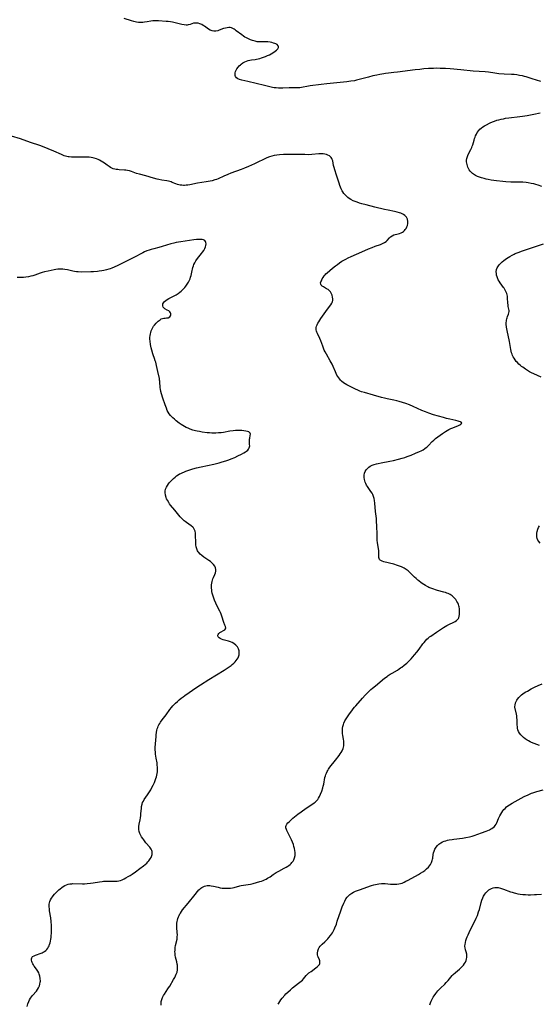
# Model space of a CAD drawing. Units: inches. Extents: x 2123920 to 2129388, y 202847 to 208243.
# Drawn here: x 2124566 to 2124747, y 205143 to 205487 of the extents above; entities that cross this region are included whole.
import ezdxf

# ---------------------------------------------------------------- set-up
doc = ezdxf.new("R2010")
doc.units = ezdxf.units.IN
doc.header["$MEASUREMENT"] = 0
doc.layers.add('c_01_T14S_R20E', color=210, linetype='Continuous')

msp = doc.modelspace()

# ---------------------------------------------------------------- linework, layer by layer
at = {"layer": 'c_01_T14S_R20E'}
for points in [[(2124747.75, 205465.69, 968), (2124744.7, 205466.6, 968), (2124742.6, 205467.26, 968), (2124741.96, 205467.44, 968), (2124741.32, 205467.6, 968), (2124740.27, 205467.82, 968), (2124739.36, 205467.96, 968), (2124738.4, 205468.06, 968), (2124737.52, 205468.12, 968), (2124734.88, 205468.25, 968), (2124733.01, 205468.4, 968), (2124731.67, 205468.58, 968), (2124729.49, 205468.93, 968), (2124728.22, 205469.06, 968), (2124724.1, 205469.33, 968), (2124719.82, 205469.75, 968), (2124716, 205470.08, 968), (2124714.41, 205470.19, 968), (2124712.59, 205470.26, 968), (2124711.41, 205470.27, 968), (2124710.23, 205470.25, 968), (2124708.42, 205470.17, 968), (2124706.86, 205470.04, 968), (2124705.41, 205469.9, 968), (2124703.78, 205469.71, 968), (2124697.68, 205468.92, 968), (2124696.41, 205468.78, 968), (2124694.46, 205468.59, 968), (2124693.43, 205468.47, 968), (2124692.88, 205468.38, 968), (2124691.43, 205468.12, 968), (2124690.42, 205467.92, 968), (2124689, 205467.61, 968), (2124687.48, 205467.23, 968), (2124684.3, 205466.31, 968), (2124683.32, 205466.09, 968), (2124682.59, 205465.95, 968), (2124681.38, 205465.76, 968), (2124679.99, 205465.6, 968), (2124672.96, 205464.89, 968), (2124670.97, 205464.65, 968), (2124667.08, 205464.11, 968), (2124666.5, 205464.02, 968), (2124664.08, 205463.56, 968), (2124663.57, 205463.48, 968), (2124663.06, 205463.43, 968), (2124662.04, 205463.4, 968), (2124659.76, 205463.42, 968), (2124657.62, 205463.38, 968), (2124656.6, 205463.37, 968), (2124656.02, 205463.39, 968), (2124655.29, 205463.43, 968), (2124654.57, 205463.51, 968), (2124653.98, 205463.6, 968), (2124653.09, 205463.79, 968), (2124651.18, 205464.29, 968), (2124648.23, 205465, 968), (2124645.38, 205465.72, 968), (2124643.21, 205466.19, 968), (2124642.42, 205466.41, 968), (2124641.88, 205466.65, 968), (2124641.43, 205466.94, 968), (2124641.09, 205467.36, 968), (2124640.94, 205467.81, 968), (2124640.91, 205468.32, 968), (2124640.96, 205468.72, 968), (2124641.07, 205469.13, 968), (2124641.27, 205469.63, 968), (2124641.56, 205470.12, 968), (2124641.94, 205470.63, 968), (2124642.37, 205471.11, 968), (2124642.76, 205471.49, 968), (2124643, 205471.71, 968), (2124643.64, 205472.18, 968), (2124644.33, 205472.58, 968), (2124644.87, 205472.82, 968), (2124645.44, 205473, 968), (2124646.07, 205473.14, 968), (2124646.7, 205473.24, 968), (2124647.96, 205473.39, 968), (2124648.42, 205473.46, 968), (2124649.01, 205473.58, 968), (2124649.6, 205473.74, 968), (2124650.12, 205473.9, 968), (2124650.83, 205474.14, 968), (2124651.52, 205474.4, 968), (2124652.23, 205474.7, 968), (2124652.91, 205475.02, 968), (2124653.56, 205475.37, 968), (2124654.41, 205475.88, 968), (2124654.89, 205476.21, 968), (2124655.41, 205476.62, 968), (2124655.87, 205477.11, 968), (2124656.08, 205477.51, 968), (2124656.12, 205477.8, 968), (2124655.98, 205478.18, 968), (2124655.57, 205478.58, 968), (2124655.09, 205478.85, 968), (2124654.75, 205478.99, 968), (2124654.37, 205479.12, 968), (2124653.8, 205479.28, 968), (2124653.2, 205479.41, 968), (2124652.36, 205479.53, 968), (2124651.75, 205479.57, 968), (2124651.07, 205479.56, 968), (2124649.87, 205479.51, 968), (2124649.36, 205479.51, 968), (2124648.64, 205479.57, 968), (2124647.87, 205479.72, 968), (2124646.98, 205479.99, 968), (2124646.28, 205480.26, 968), (2124645.58, 205480.57, 968), (2124644.88, 205480.91, 968), (2124644.37, 205481.21, 968), (2124643.88, 205481.52, 968), (2124643.22, 205481.98, 968), (2124641.32, 205483.43, 968), (2124640.97, 205483.69, 968), (2124640.54, 205483.96, 968), (2124640.11, 205484.19, 968), (2124639.65, 205484.38, 968), (2124639.18, 205484.49, 968), (2124638.69, 205484.52, 968), (2124638.2, 205484.48, 968), (2124637.53, 205484.35, 968), (2124636.86, 205484.15, 968), (2124635.37, 205483.57, 968), (2124634.87, 205483.4, 968), (2124634.19, 205483.24, 968), (2124633.52, 205483.21, 968), (2124632.87, 205483.34, 968), (2124632.24, 205483.61, 968), (2124631.66, 205483.95, 968), (2124630.25, 205484.95, 968), (2124629.77, 205485.27, 968), (2124629.27, 205485.55, 968), (2124628.63, 205485.84, 968), (2124627.98, 205486.03, 968), (2124627.5, 205486.09, 968), (2124627.05, 205486.09, 968), (2124626.41, 205486, 968), (2124625.78, 205485.83, 968), (2124625.16, 205485.64, 968), (2124624.54, 205485.47, 968), (2124624.2, 205485.41, 968), (2124623.83, 205485.39, 968), (2124623.11, 205485.45, 968), (2124622.36, 205485.59, 968), (2124619.06, 205486.37, 968), (2124618.31, 205486.51, 968), (2124617.57, 205486.6, 968), (2124616.83, 205486.67, 968), (2124614.11, 205486.87, 968), (2124613.47, 205486.89, 968), (2124612.83, 205486.88, 968), (2124612.2, 205486.84, 968), (2124611.46, 205486.75, 968), (2124610.16, 205486.53, 968), (2124609.32, 205486.4, 968), (2124608.7, 205486.34, 968), (2124607.74, 205486.32, 968), (2124607.12, 205486.34, 968), (2124606.51, 205486.41, 968), (2124605.99, 205486.49, 968), (2124605.48, 205486.61, 968), (2124604.67, 205486.84, 968), (2124602.18, 205487.64, 968)], [(2124748.08, 205428.94, 968), (2124746.77, 205429.42, 968), (2124746.02, 205429.66, 968), (2124745.26, 205429.87, 968), (2124744.36, 205430.07, 968), (2124743.35, 205430.24, 968), (2124742.56, 205430.33, 968), (2124741.4, 205430.43, 968), (2124740.22, 205430.48, 968), (2124737.19, 205430.53, 968), (2124735.55, 205430.59, 968), (2124734.42, 205430.68, 968), (2124732.29, 205430.94, 968), (2124730.35, 205431.23, 968), (2124729.28, 205431.44, 968), (2124728.58, 205431.59, 968), (2124727.89, 205431.77, 968), (2124726.94, 205432.04, 968), (2124726.33, 205432.24, 968), (2124725.64, 205432.5, 968), (2124724.86, 205432.85, 968), (2124724.14, 205433.26, 968), (2124723.84, 205433.48, 968), (2124723.46, 205433.82, 968), (2124723.03, 205434.32, 968), (2124722.73, 205434.78, 968), (2124722.47, 205435.26, 968), (2124722.27, 205435.7, 968), (2124722.11, 205436.16, 968), (2124721.97, 205436.64, 968), (2124721.86, 205437.13, 968), (2124721.8, 205437.63, 968), (2124721.79, 205438.12, 968), (2124721.85, 205438.79, 968), (2124722.05, 205439.49, 968), (2124722.34, 205440.17, 968), (2124723.25, 205441.85, 968), (2124723.6, 205442.6, 968), (2124723.78, 205443.09, 968), (2124723.94, 205443.59, 968), (2124724.39, 205445.22, 968), (2124724.56, 205445.75, 968), (2124724.75, 205446.27, 968), (2124724.93, 205446.71, 968), (2124725.2, 205447.28, 968), (2124725.51, 205447.82, 968), (2124726.01, 205448.51, 968), (2124726.41, 205448.96, 968), (2124726.84, 205449.37, 968), (2124727.49, 205449.86, 968), (2124728, 205450.17, 968), (2124728.53, 205450.45, 968), (2124730.06, 205451.2, 968), (2124730.82, 205451.53, 968), (2124731.59, 205451.83, 968), (2124732.38, 205452.1, 968), (2124733.1, 205452.31, 968), (2124733.89, 205452.51, 968), (2124734.63, 205452.67, 968), (2124735.37, 205452.81, 968), (2124736.5, 205452.97, 968), (2124740.39, 205453.4, 968), (2124741.33, 205453.53, 968), (2124742.15, 205453.66, 968), (2124742.89, 205453.8, 968), (2124745.3, 205454.29, 968), (2124747.43, 205454.7, 968)], [(2124615.03, 205142.82, 966), (2124615.07, 205143.48, 966), (2124615.14, 205144.12, 966), (2124615.3, 205144.9, 966), (2124615.54, 205145.57, 966), (2124615.91, 205146.29, 966), (2124616.2, 205146.75, 966), (2124617.44, 205148.53, 966), (2124617.68, 205148.91, 966), (2124618.07, 205149.55, 966), (2124619.4, 205151.82, 966), (2124619.84, 205152.59, 966), (2124620.13, 205153.15, 966), (2124620.38, 205153.71, 966), (2124620.62, 205154.42, 966), (2124620.78, 205155.21, 966), (2124620.83, 205156.02, 966), (2124620.79, 205156.82, 966), (2124620.72, 205157.23, 966), (2124620.53, 205158.05, 966), (2124620.3, 205158.87, 966), (2124620.12, 205159.59, 966), (2124619.98, 205160.32, 966), (2124619.92, 205161.01, 966), (2124619.91, 205161.55, 966), (2124619.93, 205162.1, 966), (2124620.02, 205163.05, 966), (2124620.13, 205163.69, 966), (2124620.64, 205165.95, 966), (2124620.73, 205166.66, 966), (2124620.75, 205167.52, 966), (2124620.73, 205168.13, 966), (2124620.57, 205170.09, 966), (2124620.54, 205170.87, 966), (2124620.56, 205171.48, 966), (2124620.63, 205172.09, 966), (2124620.74, 205172.6, 966), (2124620.89, 205173.11, 966), (2124621.1, 205173.69, 966), (2124621.36, 205174.25, 966), (2124621.65, 205174.8, 966), (2124621.82, 205175.06, 966), (2124622.19, 205175.62, 966), (2124622.58, 205176.13, 966), (2124624.54, 205178.48, 966), (2124626.97, 205181.59, 966), (2124627.81, 205182.6, 966), (2124628.3, 205183.12, 966), (2124628.62, 205183.43, 966), (2124628.96, 205183.72, 966), (2124629.35, 205184.01, 966), (2124629.75, 205184.25, 966), (2124630.18, 205184.46, 966), (2124630.64, 205184.6, 966), (2124631.12, 205184.68, 966), (2124631.63, 205184.69, 966), (2124632.07, 205184.67, 966), (2124632.52, 205184.62, 966), (2124633.34, 205184.48, 966), (2124634.95, 205184.08, 966), (2124635.67, 205183.92, 966), (2124636.44, 205183.79, 966), (2124637.37, 205183.71, 966), (2124638.3, 205183.7, 966), (2124638.78, 205183.73, 966), (2124639.25, 205183.78, 966), (2124639.97, 205183.89, 966), (2124640.6, 205184.03, 966), (2124642.62, 205184.56, 966), (2124643.09, 205184.65, 966), (2124645.46, 205185.01, 966), (2124646.29, 205185.17, 966), (2124647.22, 205185.39, 966), (2124648.44, 205185.7, 966), (2124649.61, 205186.04, 966), (2124650.18, 205186.23, 966), (2124650.7, 205186.43, 966), (2124651.21, 205186.65, 966), (2124651.8, 205186.94, 966), (2124652.26, 205187.2, 966), (2124652.7, 205187.47, 966), (2124653.13, 205187.76, 966), (2124654.23, 205188.56, 966), (2124655.23, 205189.23, 966), (2124656.15, 205189.75, 966), (2124658.1, 205190.73, 966), (2124658.73, 205191.07, 966), (2124659.33, 205191.43, 966), (2124659.73, 205191.7, 966), (2124660.1, 205191.99, 966), (2124660.46, 205192.32, 966), (2124660.79, 205192.67, 966), (2124661.16, 205193.14, 966), (2124661.46, 205193.66, 966), (2124661.72, 205194.4, 966), (2124661.84, 205195.17, 966), (2124661.87, 205195.69, 966), (2124661.86, 205196.21, 966), (2124661.79, 205196.9, 966), (2124661.66, 205197.6, 966), (2124661.48, 205198.34, 966), (2124661.26, 205199.05, 966), (2124660.98, 205199.83, 966), (2124660.64, 205200.63, 966), (2124660.28, 205201.4, 966), (2124659, 205203.9, 966), (2124658.82, 205204.28, 966), (2124658.64, 205204.88, 966), (2124658.64, 205205.28, 966), (2124658.73, 205205.65, 966), (2124658.94, 205206.07, 966), (2124659.33, 205206.57, 966), (2124659.86, 205207.11, 966), (2124661.14, 205208.25, 966), (2124661.71, 205208.73, 966), (2124662.86, 205209.65, 966), (2124663.96, 205210.47, 966), (2124665.72, 205211.68, 966), (2124668.1, 205213.25, 966), (2124668.51, 205213.55, 966), (2124668.9, 205213.86, 966), (2124669.27, 205214.2, 966), (2124669.77, 205214.77, 966), (2124670.1, 205215.26, 966), (2124670.39, 205215.78, 966), (2124670.75, 205216.59, 966), (2124671.16, 205217.67, 966), (2124671.54, 205218.81, 966), (2124671.72, 205219.46, 966), (2124671.88, 205220.11, 966), (2124672.31, 205222.42, 966), (2124672.44, 205222.97, 966), (2124672.61, 205223.5, 966), (2124672.81, 205223.99, 966), (2124673.03, 205224.47, 966), (2124673.27, 205224.9, 966), (2124673.53, 205225.32, 966), (2124674.05, 205226.06, 966), (2124676.01, 205228.52, 966), (2124677.29, 205230.17, 966), (2124677.65, 205230.66, 966), (2124677.98, 205231.15, 966), (2124678.34, 205231.77, 966), (2124678.65, 205232.51, 966), (2124678.78, 205233, 966), (2124678.87, 205233.5, 966), (2124678.91, 205234.04, 966), (2124678.91, 205234.57, 966), (2124678.87, 205235.11, 966), (2124678.78, 205235.8, 966), (2124678.57, 205237.07, 966), (2124678.46, 205237.76, 966), (2124678.42, 205238.27, 966), (2124678.41, 205238.94, 966), (2124678.46, 205239.62, 966), (2124678.58, 205240.3, 966), (2124678.77, 205240.96, 966), (2124678.95, 205241.43, 966), (2124679.3, 205242.19, 966), (2124679.73, 205242.93, 966), (2124680.16, 205243.61, 966), (2124680.87, 205244.65, 966), (2124681.67, 205245.78, 966), (2124682.14, 205246.41, 966), (2124682.62, 205247.02, 966), (2124683.04, 205247.53, 966), (2124685.4, 205250.19, 966), (2124686.34, 205251.22, 966), (2124687.43, 205252.29, 966), (2124688.35, 205253.14, 966), (2124688.89, 205253.62, 966), (2124689.92, 205254.5, 966), (2124693.16, 205257.14, 966), (2124694, 205257.78, 966), (2124694.41, 205258.07, 966), (2124695.07, 205258.51, 966), (2124695.74, 205258.93, 966), (2124697.59, 205259.99, 966), (2124698.28, 205260.41, 966), (2124698.74, 205260.71, 966), (2124699.19, 205261.02, 966), (2124700.01, 205261.64, 966), (2124700.89, 205262.4, 966), (2124701.57, 205263.05, 966), (2124702.38, 205263.89, 966), (2124703.01, 205264.57, 966), (2124703.6, 205265.26, 966), (2124704.37, 205266.19, 966), (2124705.2, 205267.25, 966), (2124706.55, 205269.09, 966), (2124706.96, 205269.63, 966), (2124707.43, 205270.19, 966), (2124707.91, 205270.72, 966), (2124708.39, 205271.17, 966), (2124708.84, 205271.54, 966), (2124709.29, 205271.87, 966), (2124711.32, 205273.18, 966), (2124713.74, 205274.87, 966), (2124714.29, 205275.22, 966), (2124714.86, 205275.54, 966), (2124715.61, 205275.92, 966), (2124717.29, 205276.71, 966), (2124717.76, 205276.97, 966), (2124718.21, 205277.27, 966), (2124718.59, 205277.61, 966), (2124718.9, 205278, 966), (2124719.03, 205278.26, 966), (2124719.21, 205278.81, 966), (2124719.3, 205279.42, 966), (2124719.33, 205279.88, 966), (2124719.34, 205280.35, 966), (2124719.32, 205280.84, 966), (2124719.27, 205281.34, 966), (2124719.16, 205282.04, 966), (2124719.05, 205282.46, 966), (2124718.92, 205282.88, 966), (2124718.68, 205283.44, 966), (2124718.39, 205283.98, 966), (2124718, 205284.59, 966), (2124717.55, 205285.16, 966), (2124717.22, 205285.5, 966), (2124716.75, 205285.89, 966), (2124716.07, 205286.34, 966), (2124715.32, 205286.71, 966), (2124714.87, 205286.89, 966), (2124714.41, 205287.05, 966), (2124713.82, 205287.23, 966), (2124711.6, 205287.82, 966), (2124710.95, 205288.01, 966), (2124710.32, 205288.22, 966), (2124709.6, 205288.48, 966), (2124708.64, 205288.89, 966), (2124708.23, 205289.09, 966), (2124707.43, 205289.52, 966), (2124706.9, 205289.84, 966), (2124705.96, 205290.48, 966), (2124705.12, 205291.11, 966), (2124704.71, 205291.45, 966), (2124704.14, 205291.93, 966), (2124703.6, 205292.43, 966), (2124702.29, 205293.75, 966), (2124701.63, 205294.4, 966), (2124701.36, 205294.62, 966), (2124700.67, 205295.15, 966), (2124699.93, 205295.61, 966), (2124699.49, 205295.84, 966), (2124699.04, 205296.05, 966), (2124698.4, 205296.3, 966), (2124697.59, 205296.57, 966), (2124696.31, 205296.94, 966), (2124692.83, 205297.85, 966), (2124692.31, 205298.02, 966), (2124691.87, 205298.22, 966), (2124691.59, 205298.41, 966), (2124691.39, 205298.65, 966), (2124691.23, 205298.94, 966), (2124691.15, 205299.31, 966), (2124691.14, 205299.74, 966), (2124691.16, 205300.71, 966), (2124691.14, 205301.23, 966), (2124691.08, 205301.72, 966), (2124690.72, 205303.69, 966), (2124690.61, 205304.58, 966), (2124690.58, 205305.3, 966), (2124690.57, 205306.7, 966), (2124690.54, 205307.54, 966), (2124690.38, 205310.17, 966), (2124690.32, 205312.16, 966), (2124690.28, 205312.92, 966), (2124690.21, 205313.72, 966), (2124690.01, 205315.45, 966), (2124689.78, 205318.28, 966), (2124689.63, 205319.28, 966), (2124689.48, 205319.98, 966), (2124689.27, 205320.65, 966), (2124689, 205321.3, 966), (2124688.76, 205321.78, 966), (2124688.37, 205322.41, 966), (2124687.13, 205324.15, 966), (2124686.83, 205324.63, 966), (2124686.56, 205325.13, 966), (2124686.33, 205325.63, 966), (2124686.18, 205326.09, 966), (2124686.07, 205326.55, 966), (2124685.98, 205327.27, 966), (2124685.98, 205327.7, 966), (2124686.02, 205328.14, 966), (2124686.16, 205328.78, 966), (2124686.4, 205329.41, 966), (2124686.72, 205329.97, 966), (2124687.14, 205330.47, 966), (2124687.66, 205330.92, 966), (2124688.12, 205331.21, 966), (2124688.8, 205331.55, 966), (2124689.53, 205331.83, 966), (2124690.33, 205332.07, 966), (2124690.91, 205332.22, 966), (2124691.96, 205332.45, 966), (2124694.94, 205333, 966), (2124696.25, 205333.26, 966), (2124697.97, 205333.66, 966), (2124699.33, 205334.03, 966), (2124700.25, 205334.32, 966), (2124700.98, 205334.58, 966), (2124702.42, 205335.11, 966), (2124703.99, 205335.74, 966), (2124705.29, 205336.32, 966), (2124705.94, 205336.64, 966), (2124706.56, 205336.99, 966), (2124707.15, 205337.36, 966), (2124707.7, 205337.78, 966), (2124708, 205338.03, 966), (2124708.45, 205338.48, 966), (2124709.73, 205339.81, 966), (2124710.31, 205340.35, 966), (2124710.92, 205340.87, 966), (2124711.71, 205341.47, 966), (2124713.4, 205342.65, 966), (2124714.43, 205343.33, 966), (2124714.96, 205343.67, 966), (2124715.61, 205344.03, 966), (2124716.27, 205344.35, 966), (2124716.97, 205344.66, 966), (2124718.92, 205345.45, 966), (2124719.44, 205345.68, 966), (2124719.79, 205345.86, 966), (2124720.12, 205346.21, 966), (2124719.93, 205346.59, 966), (2124719.68, 205346.72, 966), (2124719.23, 205346.89, 966), (2124718.86, 205347.01, 966), (2124718, 205347.21, 966), (2124715.93, 205347.63, 966), (2124714.75, 205347.91, 966), (2124713.67, 205348.21, 966), (2124710.26, 205349.2, 966), (2124708.62, 205349.72, 966), (2124707.38, 205350.19, 966), (2124706.13, 205350.7, 966), (2124703.11, 205352.07, 966), (2124701.82, 205352.62, 966), (2124700.54, 205353.12, 966), (2124699.34, 205353.52, 966), (2124698.22, 205353.84, 966), (2124697.36, 205354.05, 966), (2124696.39, 205354.28, 966), (2124694, 205354.78, 966), (2124693.07, 205355, 966), (2124692.11, 205355.26, 966), (2124689.32, 205356.05, 966), (2124686.1, 205356.93, 966), (2124685.1, 205357.23, 966), (2124684.54, 205357.43, 966), (2124683.81, 205357.74, 966), (2124683.01, 205358.12, 966), (2124679.97, 205359.65, 966), (2124679.32, 205360.01, 966), (2124678.75, 205360.38, 966), (2124678.1, 205360.91, 966), (2124677.77, 205361.24, 966), (2124677.47, 205361.59, 966), (2124677.11, 205362.07, 966), (2124676.79, 205362.57, 966), (2124676.5, 205363.07, 966), (2124676.23, 205363.59, 966), (2124675.94, 205364.19, 966), (2124675.16, 205366.04, 966), (2124674.77, 205366.9, 966), (2124674.46, 205367.5, 966), (2124674.13, 205368.09, 966), (2124672.79, 205370.35, 966), (2124672.34, 205371.22, 966), (2124672.06, 205371.83, 966), (2124671.8, 205372.45, 966), (2124671.52, 205373.17, 966), (2124670.86, 205375.02, 966), (2124670.52, 205375.83, 966), (2124669.68, 205377.57, 966), (2124669.5, 205378.02, 966), (2124669.36, 205378.47, 966), (2124669.28, 205378.86, 966), (2124669.25, 205379.25, 966), (2124669.27, 205379.69, 966), (2124669.37, 205380.13, 966), (2124669.57, 205380.67, 966), (2124669.84, 205381.21, 966), (2124670.16, 205381.73, 966), (2124670.9, 205382.84, 966), (2124673.17, 205386.07, 966), (2124674.31, 205387.6, 966), (2124674.7, 205388.23, 966), (2124674.91, 205388.71, 966), (2124675.02, 205389.21, 966), (2124675.05, 205389.77, 966), (2124674.99, 205390.33, 966), (2124674.8, 205391.01, 966), (2124674.52, 205391.64, 966), (2124674.21, 205392.11, 966), (2124673.85, 205392.52, 966), (2124673.38, 205392.92, 966), (2124672.87, 205393.25, 966), (2124671.76, 205393.88, 966), (2124671.34, 205394.14, 966), (2124670.97, 205394.49, 966), (2124670.81, 205394.82, 966), (2124670.8, 205395.27, 966), (2124670.91, 205395.66, 966), (2124671.04, 205395.98, 966), (2124671.37, 205396.68, 966), (2124671.65, 205397.16, 966), (2124672.04, 205397.71, 966), (2124672.33, 205398.05, 966), (2124672.65, 205398.4, 966), (2124673.03, 205398.77, 966), (2124674.04, 205399.66, 966), (2124674.98, 205400.46, 966), (2124675.95, 205401.23, 966), (2124676.64, 205401.76, 966), (2124677.39, 205402.3, 966), (2124678.16, 205402.82, 966), (2124678.71, 205403.14, 966), (2124679.57, 205403.61, 966), (2124680.45, 205404.05, 966), (2124681.41, 205404.5, 966), (2124685.22, 205406.12, 966), (2124687.5, 205407.13, 966), (2124688.79, 205407.66, 966), (2124689.87, 205408.07, 966), (2124691.71, 205408.74, 966), (2124692.45, 205409.05, 966), (2124692.87, 205409.25, 966), (2124693.12, 205409.4, 966), (2124693.7, 205409.8, 966), (2124694.01, 205410.09, 966), (2124694.89, 205411.09, 966), (2124695.2, 205411.37, 966), (2124695.77, 205411.76, 966), (2124696.42, 205412.06, 966), (2124696.86, 205412.22, 966), (2124697.39, 205412.36, 966), (2124698.36, 205412.59, 966), (2124698.94, 205412.77, 966), (2124699.36, 205412.98, 966), (2124699.72, 205413.23, 966), (2124700.05, 205413.54, 966), (2124700.35, 205413.89, 966), (2124700.62, 205414.29, 966), (2124700.91, 205414.82, 966), (2124701.12, 205415.38, 966), (2124701.26, 205415.99, 966), (2124701.31, 205416.74, 966), (2124701.15, 205417.55, 966), (2124700.75, 205418.27, 966), (2124700.22, 205418.81, 966), (2124699.76, 205419.14, 966), (2124699.25, 205419.42, 966), (2124698.84, 205419.6, 966), (2124698.39, 205419.77, 966), (2124697.49, 205420.04, 966), (2124696.58, 205420.25, 966), (2124694.35, 205420.69, 966), (2124693.13, 205420.94, 966), (2124689.73, 205421.78, 966), (2124686.66, 205422.52, 966), (2124685.14, 205422.91, 966), (2124684.43, 205423.12, 966), (2124683.52, 205423.44, 966), (2124682.86, 205423.71, 966), (2124682.21, 205424.01, 966), (2124681.37, 205424.46, 966), (2124680.82, 205424.81, 966), (2124680.3, 205425.18, 966), (2124679.81, 205425.59, 966), (2124679.32, 205426.06, 966), (2124678.89, 205426.57, 966), (2124678.53, 205427.09, 966), (2124678.3, 205427.47, 966), (2124677.96, 205428.15, 966), (2124677.73, 205428.72, 966), (2124677.51, 205429.3, 966), (2124677.23, 205430.18, 966), (2124676.38, 205432.97, 966), (2124675.74, 205434.78, 966), (2124675.47, 205435.62, 966), (2124675.31, 205436.26, 966), (2124675.01, 205437.97, 966), (2124674.87, 205438.46, 966), (2124674.75, 205438.74, 966), (2124674.52, 205439.09, 966), (2124673.92, 205439.65, 966), (2124673.33, 205439.98, 966), (2124672.81, 205440.18, 966), (2124672.25, 205440.31, 966), (2124671.63, 205440.38, 966), (2124670.76, 205440.38, 966), (2124670.13, 205440.34, 966), (2124667.74, 205440.14, 966), (2124666.52, 205440.08, 966), (2124665.31, 205440.1, 966), (2124663.44, 205440.17, 966), (2124662.4, 205440.19, 966), (2124659.04, 205440.17, 966), (2124657.78, 205440.14, 966), (2124656.42, 205440.05, 966), (2124655.47, 205439.93, 966), (2124654.52, 205439.76, 966), (2124653.79, 205439.57, 966), (2124652.88, 205439.29, 966), (2124651.99, 205438.95, 966), (2124651.52, 205438.75, 966), (2124650.64, 205438.34, 966), (2124649.04, 205437.55, 966), (2124647.71, 205436.92, 966), (2124645.64, 205435.99, 966), (2124644.17, 205435.35, 966), (2124642.98, 205434.87, 966), (2124639.47, 205433.59, 966), (2124638.41, 205433.18, 966), (2124636.94, 205432.56, 966), (2124634.97, 205431.7, 966), (2124634.37, 205431.46, 966), (2124633.81, 205431.26, 966), (2124632.87, 205430.98, 966), (2124632.2, 205430.83, 966), (2124630.84, 205430.59, 966), (2124627.81, 205430.12, 966), (2124625.1, 205429.58, 966), (2124624.4, 205429.47, 966), (2124623.84, 205429.4, 966), (2124623.28, 205429.36, 966), (2124622.87, 205429.36, 966), (2124622.26, 205429.38, 966), (2124621.67, 205429.46, 966), (2124621.2, 205429.57, 966), (2124620.75, 205429.7, 966), (2124620.2, 205429.9, 966), (2124618.96, 205430.41, 966), (2124618.53, 205430.57, 966), (2124618.09, 205430.71, 966), (2124617.6, 205430.83, 966), (2124617.1, 205430.93, 966), (2124615.34, 205431.22, 966), (2124614.31, 205431.43, 966), (2124613.63, 205431.59, 966), (2124612.42, 205431.9, 966), (2124609.74, 205432.66, 966), (2124607.54, 205433.26, 966), (2124606.5, 205433.57, 966), (2124604.75, 205434.2, 966), (2124603.99, 205434.42, 966), (2124603.28, 205434.58, 966), (2124602.77, 205434.65, 966), (2124602.26, 205434.7, 966), (2124600.42, 205434.82, 966), (2124599.91, 205434.87, 966), (2124599.4, 205434.95, 966), (2124598.92, 205435.05, 966), (2124598.37, 205435.2, 966), (2124597.83, 205435.4, 966), (2124597.34, 205435.64, 966), (2124596.88, 205435.92, 966), (2124596.18, 205436.4, 966), (2124595.26, 205437.08, 966), (2124594.72, 205437.45, 966), (2124594.16, 205437.8, 966), (2124593.54, 205438.15, 966), (2124593.04, 205438.4, 966), (2124592.53, 205438.63, 966), (2124591.69, 205438.92, 966), (2124591.24, 205439.03, 966), (2124590.66, 205439.14, 966), (2124589.97, 205439.21, 966), (2124589.26, 205439.24, 966), (2124588.25, 205439.25, 966), (2124585.43, 205439.2, 966), (2124584.61, 205439.2, 966), (2124583.8, 205439.23, 966), (2124583, 205439.3, 966), (2124582.57, 205439.37, 966), (2124581.72, 205439.57, 966), (2124581.18, 205439.73, 966), (2124580.22, 205440.1, 966), (2124577.59, 205441.31, 966), (2124575.65, 205442.15, 966), (2124574.21, 205442.75, 966), (2124572.67, 205443.3, 966), (2124569.48, 205444.36, 966), (2124565.9, 205445.63, 966), (2124562.84, 205446.62, 966)], [(2124637.11, 205259.93, 964), (2124638.19, 205260.63, 964), (2124638.86, 205261.1, 964), (2124639.49, 205261.58, 964), (2124639.89, 205261.9, 964), (2124640.44, 205262.38, 964), (2124640.9, 205262.84, 964), (2124641.32, 205263.32, 964), (2124641.65, 205263.78, 964), (2124641.93, 205264.25, 964), (2124642.21, 205264.93, 964), (2124642.32, 205265.34, 964), (2124642.38, 205265.93, 964), (2124642.33, 205266.66, 964), (2124642.13, 205267.36, 964), (2124641.99, 205267.68, 964), (2124641.73, 205268.08, 964), (2124641.22, 205268.65, 964), (2124640.49, 205269.22, 964), (2124639.84, 205269.58, 964), (2124639.26, 205269.83, 964), (2124638.59, 205270.07, 964), (2124636.79, 205270.58, 964), (2124636.21, 205270.78, 964), (2124635.72, 205270.99, 964), (2124635.32, 205271.23, 964), (2124634.99, 205271.55, 964), (2124634.88, 205271.82, 964), (2124634.91, 205272.17, 964), (2124635.03, 205272.46, 964), (2124635.24, 205272.73, 964), (2124635.62, 205273.06, 964), (2124636.06, 205273.35, 964), (2124636.9, 205273.8, 964), (2124637.29, 205274.04, 964), (2124637.58, 205274.33, 964), (2124637.66, 205274.65, 964), (2124637.54, 205275.15, 964), (2124637.34, 205275.63, 964), (2124637, 205276.59, 964), (2124636.33, 205278.84, 964), (2124636.07, 205279.57, 964), (2124635.86, 205280.06, 964), (2124635.58, 205280.61, 964), (2124634.55, 205282.52, 964), (2124634.14, 205283.34, 964), (2124633.68, 205284.44, 964), (2124633.44, 205285.12, 964), (2124633.23, 205285.81, 964), (2124632.96, 205286.86, 964), (2124632.84, 205287.44, 964), (2124632.75, 205288.02, 964), (2124632.69, 205288.58, 964), (2124632.67, 205289.15, 964), (2124632.71, 205289.73, 964), (2124632.78, 205290.31, 964), (2124632.92, 205290.96, 964), (2124633.05, 205291.43, 964), (2124633.19, 205291.89, 964), (2124633.36, 205292.33, 964), (2124633.82, 205293.41, 964), (2124634.03, 205293.94, 964), (2124634.19, 205294.54, 964), (2124634.21, 205295.13, 964), (2124634.08, 205295.71, 964), (2124633.81, 205296.27, 964), (2124633.41, 205296.84, 964), (2124632.9, 205297.38, 964), (2124632.29, 205297.89, 964), (2124631.69, 205298.32, 964), (2124629.97, 205299.48, 964), (2124629.32, 205299.97, 964), (2124628.76, 205300.46, 964), (2124628.27, 205301.01, 964), (2124628.03, 205301.35, 964), (2124627.82, 205301.7, 964), (2124627.54, 205302.34, 964), (2124627.36, 205303.02, 964), (2124627.24, 205303.73, 964), (2124627.18, 205304.25, 964), (2124627.15, 205304.78, 964), (2124627.12, 205306.85, 964), (2124627.05, 205307.77, 964), (2124626.92, 205308.47, 964), (2124626.64, 205309.22, 964), (2124626.33, 205309.71, 964), (2124626.12, 205309.94, 964), (2124625.53, 205310.43, 964), (2124623.92, 205311.49, 964), (2124623.42, 205311.87, 964), (2124623.11, 205312.11, 964), (2124622.62, 205312.54, 964), (2124622.16, 205313.01, 964), (2124621.71, 205313.5, 964), (2124621.23, 205314.08, 964), (2124619.82, 205315.9, 964), (2124618.39, 205317.64, 964), (2124618.04, 205318.09, 964), (2124617.72, 205318.56, 964), (2124617.24, 205319.35, 964), (2124617, 205319.82, 964), (2124616.8, 205320.3, 964), (2124616.57, 205321.1, 964), (2124616.47, 205322.03, 964), (2124616.5, 205322.47, 964), (2124616.65, 205323.2, 964), (2124616.93, 205323.92, 964), (2124617.26, 205324.5, 964), (2124617.65, 205325.07, 964), (2124617.99, 205325.49, 964), (2124618.3, 205325.83, 964), (2124618.84, 205326.4, 964), (2124619.41, 205326.94, 964), (2124619.92, 205327.39, 964), (2124620.45, 205327.81, 964), (2124621.03, 205328.22, 964), (2124621.53, 205328.51, 964), (2124621.96, 205328.73, 964), (2124622.41, 205328.94, 964), (2124623.21, 205329.26, 964), (2124623.74, 205329.45, 964), (2124626.1, 205330.25, 964), (2124627.4, 205330.65, 964), (2124629.05, 205331.06, 964), (2124633.44, 205331.99, 964), (2124635.34, 205332.42, 964), (2124636.44, 205332.7, 964), (2124637.69, 205333.09, 964), (2124638.77, 205333.48, 964), (2124639.53, 205333.77, 964), (2124640.85, 205334.32, 964), (2124641.86, 205334.8, 964), (2124643.19, 205335.47, 964), (2124644.01, 205335.92, 964), (2124644.5, 205336.22, 964), (2124644.94, 205336.53, 964), (2124645.31, 205336.86, 964), (2124645.62, 205337.22, 964), (2124645.85, 205337.6, 964), (2124645.97, 205337.98, 964), (2124646.01, 205338.39, 964), (2124646, 205338.79, 964), (2124645.94, 205339.79, 964), (2124645.93, 205340.2, 964), (2124645.97, 205340.65, 964), (2124646.03, 205341.04, 964), (2124646.23, 205341.95, 964), (2124646.28, 205342.38, 964), (2124646.19, 205342.75, 964), (2124645.98, 205342.98, 964), (2124645.67, 205343.18, 964), (2124645.28, 205343.35, 964), (2124644.69, 205343.51, 964), (2124644, 205343.63, 964), (2124643.24, 205343.71, 964), (2124642.52, 205343.73, 964), (2124641.79, 205343.72, 964), (2124641.04, 205343.68, 964), (2124640.27, 205343.61, 964), (2124639.13, 205343.45, 964), (2124636.86, 205343.05, 964), (2124636, 205342.92, 964), (2124635.1, 205342.83, 964), (2124634.19, 205342.77, 964), (2124633.46, 205342.76, 964), (2124632.8, 205342.77, 964), (2124632, 205342.83, 964), (2124631.19, 205342.91, 964), (2124629.38, 205343.15, 964), (2124628.5, 205343.3, 964), (2124627.62, 205343.47, 964), (2124627.11, 205343.59, 964), (2124626.18, 205343.84, 964), (2124625.26, 205344.15, 964), (2124624.48, 205344.46, 964), (2124623.85, 205344.76, 964), (2124623.24, 205345.08, 964), (2124622.65, 205345.43, 964), (2124622.09, 205345.79, 964), (2124621.39, 205346.29, 964), (2124620.36, 205347.09, 964), (2124619.75, 205347.61, 964), (2124619.19, 205348.12, 964), (2124618.65, 205348.65, 964), (2124618.35, 205348.97, 964), (2124617.88, 205349.58, 964), (2124617.53, 205350.14, 964), (2124617.23, 205350.74, 964), (2124616.91, 205351.49, 964), (2124616.47, 205352.66, 964), (2124615.67, 205355.02, 964), (2124615.19, 205356.56, 964), (2124614.99, 205357.35, 964), (2124614.83, 205358.15, 964), (2124614.76, 205358.63, 964), (2124614.72, 205359.12, 964), (2124614.65, 205360.33, 964), (2124614.6, 205360.93, 964), (2124614.56, 205361.25, 964), (2124614.45, 205361.85, 964), (2124613.89, 205364.27, 964), (2124613.44, 205366.44, 964), (2124613.18, 205367.55, 964), (2124613.03, 205368.06, 964), (2124612.75, 205368.88, 964), (2124612.29, 205370.12, 964), (2124612.15, 205370.55, 964), (2124611.83, 205371.72, 964), (2124611.64, 205372.56, 964), (2124611.41, 205373.79, 964), (2124611.23, 205374.9, 964), (2124611.17, 205375.57, 964), (2124611.16, 205376.23, 964), (2124611.22, 205376.88, 964), (2124611.34, 205377.52, 964), (2124611.43, 205377.91, 964), (2124611.6, 205378.48, 964), (2124611.81, 205379.03, 964), (2124612.15, 205379.7, 964), (2124612.43, 205380.14, 964), (2124612.74, 205380.56, 964), (2124613.29, 205381.18, 964), (2124613.69, 205381.57, 964), (2124614.08, 205381.93, 964), (2124614.4, 205382.2, 964), (2124614.71, 205382.43, 964), (2124615.13, 205382.68, 964), (2124615.57, 205382.86, 964), (2124616.01, 205382.96, 964), (2124616.44, 205383.01, 964), (2124617, 205383.05, 964), (2124617.57, 205383.13, 964), (2124618.08, 205383.42, 964), (2124618.36, 205383.83, 964), (2124618.43, 205384.18, 964), (2124618.41, 205384.48, 964), (2124618.32, 205384.77, 964), (2124618.06, 205385.17, 964), (2124617.72, 205385.49, 964), (2124617.21, 205385.81, 964), (2124616.42, 205386.26, 964), (2124616.15, 205386.46, 964), (2124615.83, 205386.83, 964), (2124615.64, 205387.25, 964), (2124615.61, 205387.58, 964), (2124615.67, 205387.91, 964), (2124615.92, 205388.37, 964), (2124616.24, 205388.74, 964), (2124616.67, 205389.1, 964), (2124617.18, 205389.44, 964), (2124617.82, 205389.82, 964), (2124618.48, 205390.18, 964), (2124619.67, 205390.78, 964), (2124620.3, 205391.12, 964), (2124621, 205391.53, 964), (2124621.63, 205391.99, 964), (2124622.13, 205392.4, 964), (2124622.59, 205392.84, 964), (2124622.92, 205393.19, 964), (2124623.31, 205393.67, 964), (2124623.69, 205394.15, 964), (2124624.2, 205394.87, 964), (2124624.6, 205395.51, 964), (2124624.96, 205396.18, 964), (2124625.19, 205396.73, 964), (2124625.38, 205397.29, 964), (2124625.54, 205397.91, 964), (2124625.87, 205399.59, 964), (2124625.99, 205400.11, 964), (2124626.16, 205400.69, 964), (2124626.37, 205401.26, 964), (2124626.54, 205401.66, 964), (2124626.88, 205402.31, 964), (2124627.25, 205402.95, 964), (2124627.83, 205403.78, 964), (2124629.21, 205405.57, 964), (2124629.57, 205406.07, 964), (2124629.96, 205406.66, 964), (2124630.31, 205407.31, 964), (2124630.52, 205407.84, 964), (2124630.67, 205408.36, 964), (2124630.75, 205408.95, 964), (2124630.72, 205409.36, 964), (2124630.6, 205409.73, 964), (2124630.32, 205410.08, 964), (2124629.92, 205410.33, 964), (2124629.42, 205410.46, 964), (2124628.83, 205410.5, 964), (2124628.1, 205410.48, 964), (2124627.48, 205410.43, 964), (2124626.52, 205410.32, 964), (2124621.99, 205409.66, 964), (2124620.38, 205409.38, 964), (2124619.52, 205409.2, 964), (2124618.42, 205408.92, 964), (2124615.39, 205407.99, 964), (2124614.25, 205407.68, 964), (2124612.47, 205407.21, 964), (2124611.6, 205406.96, 964), (2124610.85, 205406.71, 964), (2124610.11, 205406.45, 964), (2124609.28, 205406.11, 964), (2124608.64, 205405.81, 964), (2124608.02, 205405.49, 964), (2124606.28, 205404.53, 964), (2124605.52, 205404.13, 964), (2124602.06, 205402.44, 964), (2124599.92, 205401.36, 964), (2124598.66, 205400.77, 964), (2124597.9, 205400.43, 964), (2124597.26, 205400.19, 964), (2124596.85, 205400.05, 964), (2124595.97, 205399.8, 964), (2124595.08, 205399.6, 964), (2124594.37, 205399.47, 964), (2124593.39, 205399.33, 964), (2124592.86, 205399.27, 964), (2124591.42, 205399.17, 964), (2124590.49, 205399.14, 964), (2124587.38, 205399.09, 964), (2124586.1, 205399.1, 964), (2124585.48, 205399.14, 964), (2124584.86, 205399.23, 964), (2124584.24, 205399.35, 964), (2124582.32, 205399.8, 964), (2124581.48, 205399.95, 964), (2124580.69, 205400.04, 964), (2124579.9, 205400.08, 964), (2124579.43, 205400.08, 964), (2124579.02, 205400.05, 964), (2124578.34, 205399.98, 964), (2124577.67, 205399.87, 964), (2124575.63, 205399.43, 964), (2124574.35, 205399.11, 964), (2124573.53, 205398.88, 964), (2124572.83, 205398.65, 964), (2124570.94, 205397.98, 964), (2124570.29, 205397.77, 964), (2124569.61, 205397.58, 964), (2124568.72, 205397.38, 964), (2124567.83, 205397.25, 964), (2124567.01, 205397.18, 964), (2124564.78, 205397.15, 964)], [(2124747.78, 205362.33, 968), (2124745.22, 205363.48, 968), (2124744.46, 205363.86, 968), (2124743.77, 205364.25, 968), (2124743.06, 205364.69, 968), (2124742.36, 205365.14, 968), (2124741.38, 205365.82, 968), (2124740.99, 205366.11, 968), (2124740.6, 205366.41, 968), (2124740.05, 205366.89, 968), (2124739.53, 205367.41, 968), (2124739.14, 205367.85, 968), (2124738.71, 205368.39, 968), (2124738.35, 205368.93, 968), (2124738.03, 205369.5, 968), (2124737.83, 205369.92, 968), (2124737.66, 205370.36, 968), (2124737.49, 205370.88, 968), (2124737.36, 205371.42, 968), (2124737.23, 205372.01, 968), (2124736.75, 205374.79, 968), (2124735.96, 205378.61, 968), (2124735.76, 205379.87, 968), (2124735.66, 205380.89, 968), (2124735.65, 205381.45, 968), (2124735.67, 205381.91, 968), (2124735.73, 205382.3, 968), (2124735.81, 205382.71, 968), (2124735.92, 205383.11, 968), (2124736.06, 205383.52, 968), (2124736.38, 205384.36, 968), (2124736.53, 205384.8, 968), (2124736.61, 205385.23, 968), (2124736.61, 205385.67, 968), (2124736.54, 205386.12, 968), (2124736.35, 205387.08, 968), (2124736.26, 205387.61, 968), (2124736.19, 205388.15, 968), (2124736.08, 205390.12, 968), (2124736.03, 205390.61, 968), (2124735.94, 205391.1, 968), (2124735.8, 205391.6, 968), (2124735.61, 205392.09, 968), (2124735.28, 205392.75, 968), (2124734.89, 205393.39, 968), (2124734.66, 205393.72, 968), (2124733.48, 205395.34, 968), (2124733.14, 205395.87, 968), (2124732.84, 205396.4, 968), (2124732.55, 205397.04, 968), (2124732.42, 205397.4, 968), (2124732.27, 205397.98, 968), (2124732.18, 205398.58, 968), (2124732.17, 205399.18, 968), (2124732.27, 205399.92, 968), (2124732.5, 205400.56, 968), (2124732.88, 205401.21, 968), (2124733.21, 205401.63, 968), (2124733.58, 205402.04, 968), (2124734.17, 205402.59, 968), (2124734.82, 205403.12, 968), (2124735.75, 205403.78, 968), (2124736.91, 205404.51, 968), (2124737.65, 205404.93, 968), (2124738.4, 205405.33, 968), (2124738.78, 205405.51, 968), (2124739.84, 205405.96, 968), (2124741.32, 205406.5, 968), (2124746.89, 205408.38, 968), (2124748.61, 205408.98, 968)], [(2124747.53, 205304.31, 968), (2124746.99, 205304.87, 968), (2124746.69, 205305.36, 968), (2124746.43, 205306.01, 968), (2124746.31, 205306.58, 968), (2124746.27, 205307.18, 968), (2124746.31, 205307.81, 968), (2124746.42, 205308.44, 968), (2124746.64, 205309.19, 968), (2124746.89, 205309.8, 968), (2124747.2, 205310.38, 968)], [(2124568.29, 205142.4, 964), (2124568.49, 205143.28, 964), (2124568.8, 205144.13, 964), (2124569.13, 205144.78, 964), (2124569.47, 205145.32, 964), (2124569.84, 205145.83, 964), (2124570.18, 205146.25, 964), (2124571.54, 205147.81, 964), (2124571.9, 205148.29, 964), (2124572.27, 205148.89, 964), (2124572.57, 205149.6, 964), (2124572.74, 205150.24, 964), (2124572.85, 205150.91, 964), (2124572.88, 205151.29, 964), (2124572.87, 205152.13, 964), (2124572.75, 205152.95, 964), (2124572.51, 205153.74, 964), (2124572.35, 205154.13, 964), (2124571.97, 205154.79, 964), (2124571.54, 205155.43, 964), (2124570.75, 205156.52, 964), (2124570.49, 205156.92, 964), (2124570.25, 205157.33, 964), (2124570.04, 205157.76, 964), (2124569.9, 205158.18, 964), (2124569.81, 205158.55, 964), (2124569.77, 205159.01, 964), (2124569.87, 205159.42, 964), (2124570.18, 205159.82, 964), (2124570.66, 205160.14, 964), (2124571.2, 205160.38, 964), (2124573.14, 205161.05, 964), (2124573.53, 205161.21, 964), (2124573.91, 205161.38, 964), (2124574.38, 205161.63, 964), (2124574.81, 205161.94, 964), (2124575.19, 205162.33, 964), (2124575.51, 205162.79, 964), (2124575.78, 205163.3, 964), (2124575.91, 205163.59, 964), (2124576.09, 205164.07, 964), (2124576.27, 205164.67, 964), (2124576.42, 205165.29, 964), (2124576.54, 205165.94, 964), (2124576.63, 205166.5, 964), (2124576.71, 205167.18, 964), (2124576.77, 205167.87, 964), (2124576.83, 205169.13, 964), (2124576.83, 205169.79, 964), (2124576.8, 205170.69, 964), (2124576.69, 205172.12, 964), (2124576.52, 205173.43, 964), (2124576.12, 205175.89, 964), (2124576.03, 205176.54, 964), (2124575.97, 205177.18, 964), (2124575.96, 205177.66, 964), (2124576, 205178.13, 964), (2124576.08, 205178.59, 964), (2124576.21, 205179.04, 964), (2124576.46, 205179.67, 964), (2124576.79, 205180.28, 964), (2124577.08, 205180.72, 964), (2124577.35, 205181.09, 964), (2124577.83, 205181.67, 964), (2124578.36, 205182.23, 964), (2124578.83, 205182.7, 964), (2124579.32, 205183.15, 964), (2124579.81, 205183.56, 964), (2124580.39, 205184, 964), (2124580.88, 205184.34, 964), (2124581.38, 205184.64, 964), (2124581.97, 205184.94, 964), (2124582.58, 205185.15, 964), (2124583.2, 205185.27, 964), (2124583.85, 205185.32, 964), (2124584.28, 205185.33, 964), (2124587.56, 205185.3, 964), (2124588.36, 205185.32, 964), (2124589.25, 205185.37, 964), (2124590.37, 205185.46, 964), (2124591.28, 205185.58, 964), (2124593.53, 205185.99, 964), (2124594.49, 205186.13, 964), (2124594.91, 205186.18, 964), (2124595.57, 205186.22, 964), (2124596.22, 205186.24, 964), (2124596.86, 205186.25, 964), (2124599.03, 205186.19, 964), (2124599.67, 205186.21, 964), (2124600.31, 205186.3, 964), (2124600.88, 205186.45, 964), (2124601.45, 205186.66, 964), (2124602.11, 205186.96, 964), (2124602.77, 205187.31, 964), (2124603.58, 205187.79, 964), (2124604.28, 205188.23, 964), (2124604.98, 205188.7, 964), (2124606.17, 205189.52, 964), (2124607.69, 205190.63, 964), (2124608.94, 205191.6, 964), (2124609.44, 205192.01, 964), (2124610.03, 205192.54, 964), (2124610.43, 205192.94, 964), (2124610.79, 205193.34, 964), (2124611.06, 205193.69, 964), (2124611.3, 205194.04, 964), (2124611.54, 205194.42, 964), (2124611.73, 205194.82, 964), (2124611.87, 205195.19, 964), (2124611.96, 205195.57, 964), (2124611.99, 205196.03, 964), (2124611.93, 205196.52, 964), (2124611.79, 205196.95, 964), (2124611.59, 205197.36, 964), (2124611.35, 205197.72, 964), (2124611.08, 205198.08, 964), (2124609.74, 205199.65, 964), (2124608.98, 205200.63, 964), (2124608.63, 205201.13, 964), (2124608.24, 205201.73, 964), (2124607.91, 205202.34, 964), (2124607.67, 205202.88, 964), (2124607.43, 205203.59, 964), (2124607.28, 205204.31, 964), (2124607.24, 205204.81, 964), (2124607.25, 205205.3, 964), (2124607.37, 205206.1, 964), (2124607.71, 205207.6, 964), (2124607.85, 205208.31, 964), (2124607.98, 205209.18, 964), (2124608.03, 205209.73, 964), (2124608.17, 205211.73, 964), (2124608.25, 205212.34, 964), (2124608.41, 205213.12, 964), (2124608.6, 205213.67, 964), (2124608.86, 205214.19, 964), (2124609.17, 205214.71, 964), (2124610.31, 205216.33, 964), (2124611, 205217.38, 964), (2124611.45, 205218.15, 964), (2124611.88, 205218.94, 964), (2124612.29, 205219.75, 964), (2124612.72, 205220.7, 964), (2124613.01, 205221.4, 964), (2124613.26, 205222.11, 964), (2124613.44, 205222.68, 964), (2124613.59, 205223.25, 964), (2124613.7, 205223.8, 964), (2124613.78, 205224.37, 964), (2124613.83, 205225.11, 964), (2124613.84, 205225.59, 964), (2124613.82, 205226.08, 964), (2124613.74, 205226.79, 964), (2124613.63, 205227.5, 964), (2124613.33, 205229.21, 964), (2124613.13, 205230.57, 964), (2124613.05, 205231.34, 964), (2124613.01, 205232.11, 964), (2124613.02, 205232.91, 964), (2124613.29, 205236.79, 964), (2124613.34, 205237.36, 964), (2124613.44, 205238.12, 964), (2124613.61, 205238.93, 964), (2124613.74, 205239.42, 964), (2124613.9, 205239.9, 964), (2124614.09, 205240.39, 964), (2124614.32, 205240.88, 964), (2124614.57, 205241.34, 964), (2124614.86, 205241.8, 964), (2124615.39, 205242.55, 964), (2124616.78, 205244.37, 964), (2124618.15, 205246.2, 964), (2124618.7, 205246.89, 964), (2124619.21, 205247.48, 964), (2124619.66, 205247.95, 964), (2124620.13, 205248.42, 964), (2124620.76, 205248.99, 964), (2124621.41, 205249.55, 964), (2124622.09, 205250.12, 964), (2124622.73, 205250.62, 964), (2124623.39, 205251.11, 964), (2124627.5, 205253.96, 964), (2124628.79, 205254.8, 964), (2124631.77, 205256.66, 964), (2124637.11, 205259.93, 964)], [(2124747.31, 205233.63, 968), (2124745.42, 205234.34, 968), (2124744.51, 205234.7, 968), (2124743.96, 205234.95, 968), (2124743.47, 205235.2, 968), (2124742.99, 205235.47, 968), (2124742.59, 205235.73, 968), (2124742.2, 205236, 968), (2124741.62, 205236.44, 968), (2124741.16, 205236.85, 968), (2124740.74, 205237.29, 968), (2124740.27, 205237.9, 968), (2124739.91, 205238.56, 968), (2124739.73, 205239.1, 968), (2124739.62, 205239.66, 968), (2124739.55, 205240.23, 968), (2124739.51, 205240.72, 968), (2124739.41, 205242.68, 968), (2124739.35, 205243.32, 968), (2124739.28, 205243.95, 968), (2124739.17, 205244.54, 968), (2124738.74, 205246.51, 968), (2124738.69, 205246.83, 968), (2124738.67, 205247.3, 968), (2124738.72, 205247.76, 968), (2124738.91, 205248.5, 968), (2124739.1, 205248.98, 968), (2124739.34, 205249.45, 968), (2124739.61, 205249.86, 968), (2124740.06, 205250.42, 968), (2124740.59, 205250.95, 968), (2124741.01, 205251.3, 968), (2124741.46, 205251.64, 968), (2124742.3, 205252.2, 968), (2124743.02, 205252.64, 968), (2124744.32, 205253.36, 968), (2124745.51, 205253.96, 968), (2124746.8, 205254.57, 968), (2124748.22, 205255.21, 968)], [(2124732.1, 205206.12, 968), (2124732.33, 205206.6, 968), (2124732.92, 205208.07, 968), (2124733.37, 205209, 968), (2124734.06, 205210.21, 968), (2124734.41, 205210.73, 968), (2124734.78, 205211.19, 968), (2124735.21, 205211.62, 968), (2124735.77, 205212.13, 968), (2124736.24, 205212.49, 968), (2124736.72, 205212.84, 968), (2124737.68, 205213.44, 968), (2124739.79, 205214.63, 968), (2124741.91, 205215.76, 968), (2124743.24, 205216.43, 968), (2124744.01, 205216.77, 968), (2124744.42, 205216.93, 968), (2124744.95, 205217.12, 968), (2124745.61, 205217.33, 968), (2124746.27, 205217.52, 968), (2124748.49, 205218.1, 968)], [(2124655.91, 205143.16, 968), (2124656.15, 205143.6, 968), (2124656.49, 205144.15, 968), (2124656.86, 205144.68, 968), (2124657.37, 205145.35, 968), (2124658.24, 205146.37, 968), (2124658.69, 205146.86, 968), (2124659.29, 205147.44, 968), (2124660.24, 205148.28, 968), (2124661.02, 205148.91, 968), (2124663.12, 205150.5, 968), (2124663.57, 205150.87, 968), (2124664.01, 205151.25, 968), (2124664.42, 205151.65, 968), (2124664.79, 205152.06, 968), (2124665.77, 205153.23, 968), (2124666.11, 205153.59, 968), (2124666.69, 205154.11, 968), (2124667.44, 205154.68, 968), (2124669.16, 205155.87, 968), (2124669.74, 205156.34, 968), (2124670.1, 205156.7, 968), (2124670.38, 205157.07, 968), (2124670.54, 205157.46, 968), (2124670.57, 205157.74, 968), (2124670.55, 205158.03, 968), (2124670.48, 205158.35, 968), (2124670.38, 205158.67, 968), (2124669.94, 205159.74, 968), (2124669.83, 205160.04, 968), (2124669.73, 205160.51, 968), (2124669.69, 205161.08, 968), (2124669.79, 205161.8, 968), (2124670.04, 205162.51, 968), (2124670.3, 205162.98, 968), (2124670.65, 205163.47, 968), (2124670.97, 205163.84, 968), (2124671.33, 205164.2, 968), (2124672.26, 205165.04, 968), (2124672.93, 205165.68, 968), (2124673.31, 205166.06, 968), (2124673.67, 205166.47, 968), (2124674.24, 205167.19, 968), (2124674.58, 205167.66, 968), (2124674.89, 205168.16, 968), (2124675.13, 205168.58, 968), (2124675.51, 205169.33, 968), (2124675.77, 205169.92, 968), (2124676.28, 205171.22, 968), (2124676.62, 205172.21, 968), (2124677.81, 205175.79, 968), (2124678.36, 205177.28, 968), (2124678.86, 205178.51, 968), (2124679.21, 205179.27, 968), (2124679.6, 205179.98, 968), (2124680.07, 205180.65, 968), (2124680.49, 205181.12, 968), (2124680.96, 205181.54, 968), (2124681.69, 205182.03, 968), (2124682.31, 205182.36, 968), (2124682.98, 205182.67, 968), (2124683.66, 205182.94, 968), (2124684.35, 205183.2, 968), (2124688.51, 205184.66, 968), (2124689.36, 205184.93, 968), (2124689.93, 205185.08, 968), (2124690.5, 205185.2, 968), (2124691.1, 205185.29, 968), (2124692.03, 205185.35, 968), (2124692.69, 205185.36, 968), (2124693.35, 205185.33, 968), (2124695.18, 205185.16, 968), (2124695.87, 205185.12, 968), (2124696.44, 205185.1, 968), (2124696.84, 205185.12, 968), (2124697.47, 205185.17, 968), (2124698.1, 205185.26, 968), (2124698.71, 205185.4, 968), (2124699.24, 205185.56, 968), (2124699.93, 205185.84, 968), (2124700.6, 205186.15, 968), (2124701.34, 205186.55, 968), (2124704.96, 205188.58, 968), (2124705.72, 205189.03, 968), (2124706.46, 205189.49, 968), (2124707.16, 205189.97, 968), (2124707.82, 205190.49, 968), (2124708.43, 205191.09, 968), (2124708.82, 205191.54, 968), (2124709.16, 205192.02, 968), (2124709.53, 205192.69, 968), (2124709.79, 205193.39, 968), (2124709.91, 205193.84, 968), (2124709.99, 205194.29, 968), (2124710.16, 205195.51, 968), (2124710.27, 205196.1, 968), (2124710.42, 205196.7, 968), (2124710.68, 205197.36, 968), (2124711.13, 205198.11, 968), (2124711.64, 205198.71, 968), (2124712.11, 205199.11, 968), (2124712.73, 205199.55, 968), (2124713.41, 205199.92, 968), (2124713.96, 205200.15, 968), (2124714.53, 205200.34, 968), (2124715.12, 205200.5, 968), (2124715.74, 205200.63, 968), (2124716.73, 205200.8, 968), (2124717.37, 205200.88, 968), (2124720.33, 205201.21, 968), (2124721.47, 205201.41, 968), (2124722.78, 205201.71, 968), (2124723.69, 205201.96, 968), (2124724.48, 205202.2, 968), (2124727.04, 205203.06, 968), (2124728.67, 205203.66, 968), (2124729.74, 205204.12, 968), (2124730.19, 205204.35, 968), (2124730.65, 205204.62, 968), (2124731.07, 205204.92, 968), (2124731.5, 205205.31, 968), (2124731.77, 205205.62, 968), (2124732.1, 205206.12, 968)], [(2124708.92, 205142.96, 970), (2124709.16, 205143.64, 970), (2124709.44, 205144.32, 970), (2124709.85, 205145.14, 970), (2124710.14, 205145.66, 970), (2124710.46, 205146.18, 970), (2124711, 205146.96, 970), (2124711.7, 205147.84, 970), (2124712.2, 205148.39, 970), (2124712.67, 205148.86, 970), (2124714.15, 205150.25, 970), (2124714.69, 205150.77, 970), (2124715.04, 205151.13, 970), (2124715.38, 205151.5, 970), (2124716.8, 205153.23, 970), (2124717.15, 205153.62, 970), (2124717.87, 205154.29, 970), (2124719.29, 205155.44, 970), (2124719.68, 205155.77, 970), (2124720.04, 205156.11, 970), (2124720.36, 205156.45, 970), (2124720.66, 205156.8, 970), (2124721.08, 205157.41, 970), (2124721.36, 205157.92, 970), (2124721.59, 205158.45, 970), (2124721.77, 205159.01, 970), (2124721.89, 205159.57, 970), (2124721.91, 205159.99, 970), (2124721.83, 205160.74, 970), (2124721.65, 205161.48, 970), (2124721.45, 205162.17, 970), (2124721.29, 205162.87, 970), (2124721.22, 205163.37, 970), (2124721.22, 205163.66, 970), (2124721.24, 205164.1, 970), (2124721.35, 205164.78, 970), (2124721.52, 205165.48, 970), (2124721.72, 205166.13, 970), (2124721.98, 205166.8, 970), (2124722.28, 205167.47, 970), (2124722.68, 205168.3, 970), (2124723.55, 205170, 970), (2124724.68, 205172.27, 970), (2124725.16, 205173.28, 970), (2124725.54, 205174.19, 970), (2124725.99, 205175.45, 970), (2124726.24, 205176.28, 970), (2124726.89, 205178.71, 970), (2124727.16, 205179.57, 970), (2124727.46, 205180.39, 970), (2124727.74, 205180.98, 970), (2124728.11, 205181.61, 970), (2124728.54, 205182.18, 970), (2124729.04, 205182.69, 970), (2124729.6, 205183.13, 970), (2124729.97, 205183.37, 970), (2124730.5, 205183.64, 970), (2124731.08, 205183.86, 970), (2124731.68, 205183.99, 970), (2124732.28, 205184.02, 970), (2124732.82, 205183.98, 970), (2124733.67, 205183.79, 970), (2124734.65, 205183.45, 970), (2124737.15, 205182.51, 970), (2124737.66, 205182.34, 970), (2124738.46, 205182.1, 970), (2124738.88, 205182, 970), (2124739.67, 205181.83, 970), (2124740.47, 205181.69, 970), (2124741.4, 205181.58, 970), (2124742.42, 205181.51, 970), (2124743.29, 205181.48, 970), (2124744.16, 205181.47, 970), (2124745.45, 205181.51, 970), (2124746.23, 205181.54, 970), (2124748, 205181.69, 970)]]:
    msp.add_polyline3d(points, dxfattribs=at)

doc.saveas('drawing.dxf')
